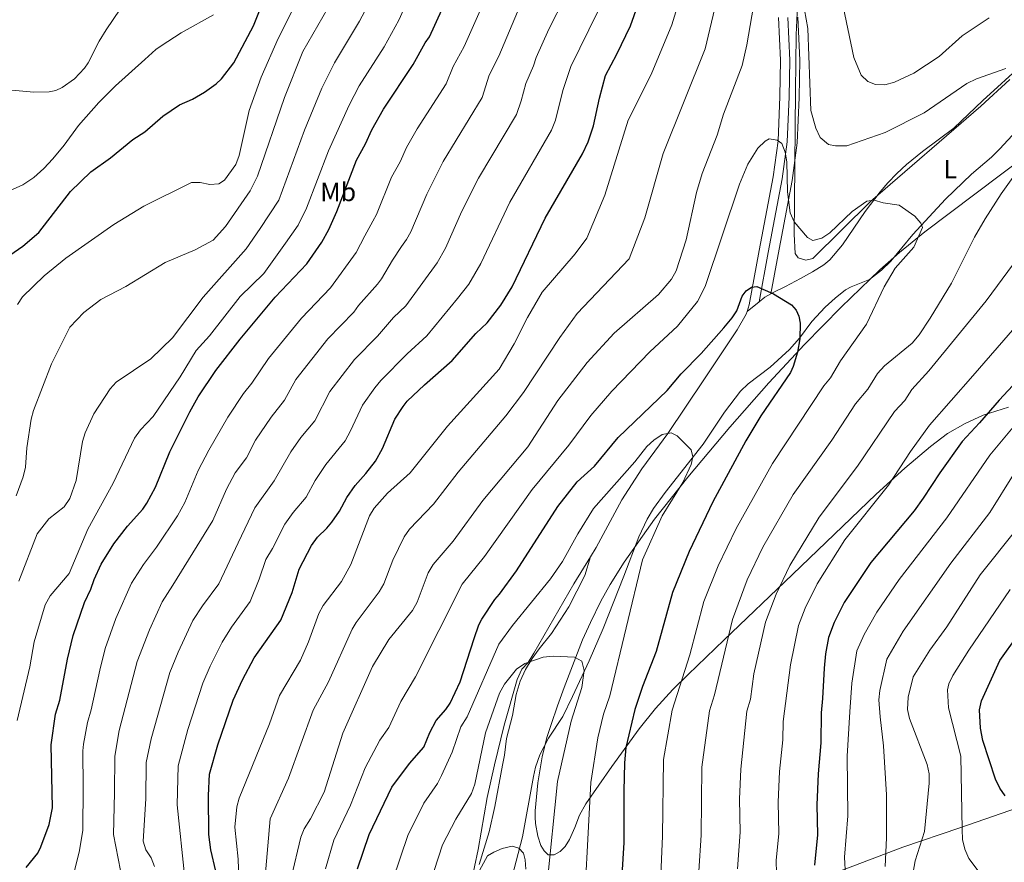
# Model space of a CAD drawing. Units: metres. Extents: x 635233 to 642175, y 4701986 to 4706750.
# Drawn here: x 638787 to 639161, y 4703744 to 4704064 of the extents above; entities that cross this region are included whole.
import ezdxf
from ezdxf.enums import TextEntityAlignment as Align

# ---------------------------------------------------------------- set-up
doc = ezdxf.new("R2010")
doc.units = ezdxf.units.M
doc.header["$MEASUREMENT"] = 0
doc.linetypes.add('DGN Style 2', pattern=[86.8639, 52.11834, -34.74556])
doc.linetypes.add('DGN Style 3', pattern=[121.60946, 86.8639, -34.74556])
for name, color, linetype, lineweight in [('Nivel 11', 7, 'Continuous', 0), ('Nivel 20', 7, 'Continuous', 0), ('Nivel 21', 7, 'Continuous', 0), ('Nivel 35', 7, 'Continuous', 0), ('Nivel 36', 7, 'Continuous', 0), ('Nivel 37', 7, 'Continuous', 0), ('Nivel 4', 7, 'Continuous', 0), ('Nivel 5', 7, 'Continuous', 0), ('Nivel 57', 7, 'Continuous', 0), ('Nivel 61', 7, 'Continuous', 0)]:
    doc.layers.add(name, color=color, linetype=linetype, lineweight=lineweight)
doc.styles.add('Style-Arial Narrow', font='txt')

msp = doc.modelspace()

# ---------------------------------------------------------------- linework, layer by layer
at = {"layer": 'Nivel 11', "color": 142, "linetype": 'DGN Style 3', "lineweight": 13}
for points in [[(639075.1999999993, 4704065.050000001, 682.74), (639075.9899999984, 4704048.85, 682.74), (639075.7600000016, 4704035.02, 680.5500000000001), (639075.0300000012, 4704018.109999999, 680), (639073.1900000013, 4704004.34, 678.27), (639067.879999999, 4703976.380000001, 676.92), (639064.0700000003, 4703955.66, 673.9), (639063.2399999984, 4703953.109999999, 673.5)], [(639063.2399999984, 4703953.109999999, 673.5), (639062.9499999993, 4703952.199999999, 673.36), (639059.4800000004, 4703946.17, 672.61), (639046.8000000007, 4703927.199999999, 671.72), (639033.0899999999, 4703906.689999999, 670), (639023.1700000018, 4703893.25, 669.59), (639015.5899999999, 4703881.540000001, 668.34), (639005.8500000015, 4703863.310000001, 667.33), (639003.6600000001, 4703859.74, 667.07)], [(639003.6600000001, 4703859.74, 667.07), (638997.379999999, 4703849.48, 666.3000000000001), (638982.120000001, 4703823.130000001, 665.17), (638979.9400000013, 4703819.609999999, 665), (638977.5700000003, 4703817.029999999, 664.6800000000001), (638975.75, 4703813.07, 664.2), (638970.8399999999, 4703795.710000001, 662.22), (638967.0899999999, 4703780.59, 661.0500000000001), (638964.379999999, 4703768.210000001, 660.54), (638961, 4703748.41, 659.87), (638957.879999999, 4703733.939999999, 660)]]:
    msp.add_polyline3d(points, dxfattribs=at)
at = {"layer": 'Nivel 20', "color": 7, "linetype": 'DGN Style 2', "lineweight": 0}
msp.add_polyline3d([(639088.1700000018, 4703736.199999999, 699.11), (639122.5500000007, 4703749.310000001, 712.79), (639144.2199999988, 4703756.699999999, 720.26), (639169.629999999, 4703765.48, 726.54)], dxfattribs=at)
at = {"layer": 'Nivel 21', "color": 7, "linetype": 'DGN Style 3', "lineweight": 0}
msp.add_polyline3d([(639078.7100000009, 4704065.09, 683.9), (639079.5, 4704048.82, 683.9), (639079.2600000016, 4704034.810000001, 681.7), (639078.5199999996, 4704017.710000001, 681.14), (639076.6499999985, 4704003.68, 679.38), (639071.3200000003, 4703975.630000001, 678.03), (639067.8500000015, 4703956.82, 675.3000000000001)], dxfattribs=at)
at = {"layer": 'Nivel 21', "color": 7, "linetype": 'Continuous', "lineweight": 0}
msp.add_polyline3d([(639082.5300000012, 4704065.119999999, 685.09), (639083.3299999982, 4704048.790000001, 685.09), (639083.0700000003, 4704034.58, 682.88), (639082.3299999982, 4704017.290000001, 682.3100000000001), (639080.4200000018, 4704002.970000001, 680.53), (639075.0599999987, 4703974.82, 679.16), (639072.3200000003, 4703959.93, 677.01)], dxfattribs=at)
at = {"layer": 'Nivel 35', "color": 92, "linetype": 'DGN Style 3', "lineweight": 0}
for points in [[(639163.1499999985, 4704041.4, 693.47), (639152.1900000013, 4704031.290000001, 692.11), (639110.1900000013, 4703995.01, 685.6), (639088.2399999984, 4703973.34, 682.79), (639085.5700000003, 4703972.65, 682.66), (639082.620000001, 4703973.550000001, 682.67), (639081.4899999984, 4703975.189999999, 682.79), (639081.1400000006, 4703982.630000001, 683.57), (639081.2300000004, 4703995.060000001, 685.04), (639081.6499999985, 4704037.18, 688.36), (639081.9499999993, 4704058.41, 690.58), (639082.8399999999, 4704078.26, 692.8100000000001)], [(639056.6999999993, 4703909.199999999, 679.62), (639071.5799999982, 4703926.07, 681.26), (639085.129999999, 4703940.630000001, 682.75), (639099.0300000012, 4703954.82, 684.28), (639113.7399999984, 4703968.99, 685.9), (639121.2300000004, 4703975.57, 686.71), (639130.9299999997, 4703983.41, 687.72), (639170.7399999984, 4704013.540000001, 691.8000000000001)], [(639162.6900000013, 4703916.689999999, 718.19), (639153.1099999994, 4703913.67, 716.63), (639146.1900000013, 4703910.59, 715.45), (639139.5599999987, 4703906.710000001, 714.26), (639132.9899999984, 4703901.76, 712.99), (639123.2399999984, 4703893.51, 710.66), (639112.370000001, 4703883.59, 707.39), (639080.5899999999, 4703853.050000001, 696.0500000000001), (639054.5300000012, 4703828.25, 683.95), (639047.6400000006, 4703821.630000001, 681.01), (639040.7800000012, 4703815.01, 678.6), (639034.9400000013, 4703809.310000001, 677.12), (639028.3999999985, 4703802.140000001, 675.99), (639022.1799999997, 4703794.380000001, 675.27), (639011.7899999991, 4703780.01, 674.47), (639001.8500000015, 4703765.74, 673.39), (638999.5, 4703761.439999999, 673.08), (638997.6999999993, 4703756.859999999, 672.79), (638995.6700000018, 4703752.290000001, 672.11), (638994.0100000016, 4703749.630000001, 671.34), (638992.120000001, 4703747.68, 670.46), (638989.9100000001, 4703746.41, 669.44), (638987.629999999, 4703746.35, 668.26), (638986.0100000016, 4703747.939999999, 667.24), (638984.8000000007, 4703750.01, 666.42), (638983.6700000018, 4703753.51, 666.33), (638982.7600000016, 4703758.310000001, 667.9300000000001), (638982.5799999982, 4703760.73, 668.79), (638982.5899999999, 4703763.16, 669.27), (638983.6000000015, 4703773.800000001, 668.94), (638985.2600000016, 4703783.689999999, 668.49), (638987.1000000015, 4703791.050000001, 668.27), (638988.6799999997, 4703795.99, 668.26), (638991.129999999, 4703803.07, 669.08), (638993.6000000015, 4703810.02, 670.76), (639000.6600000001, 4703828.17, 676.19), (639003.629999999, 4703834.85, 677.37), (639007.6099999994, 4703842.869999999, 677.83), (639011.2199999988, 4703849.33, 677.98), (639016.4600000009, 4703857.77, 678), (639028.0700000003, 4703874.17, 677.79), (639040.6499999985, 4703890.07, 678), (639056.6999999993, 4703909.199999999, 679.62)]]:
    msp.add_polyline3d(points, dxfattribs=at)
at = {"layer": 'Nivel 36', "color": 92, "linetype": 'Continuous', "lineweight": 0, "extrusion": (0.2316887472710684, -0.5342796532763209, 0.8129363914125739), "elevation": -2364615.157950931, "flags": 128}
msp.add_lwpolyline([(2457786.209563941, 3302050.122615794), (2457783.606985472, 3302049.727665992), (2457780.871247191, 3302048.800392548)], dxfattribs=at)
at = {"layer": 'Nivel 36', "color": 92, "linetype": 'Continuous', "lineweight": 0, "extrusion": (-0.1461277943561183, -0.1175995915534054, 0.9822509881812735), "elevation": -645906.3200971057, "flags": 128}
msp.add_lwpolyline([(-3263957.146466339, 3386001.581237622), (-3263957.146466339, 3385995.556862138)], dxfattribs=at)
at = {"layer": 'Nivel 36', "color": 92, "linetype": 'Continuous', "lineweight": 0}
for points in [[(639168.5300000012, 4704047.609999999, 685.03), (639152.9800000004, 4704033.4, 683.64), (639141.870000001, 4704022.859999999, 682.3100000000001), (639130.0399999991, 4704014.01, 681.61), (639123.8999999985, 4704009.040000001, 680.87), (639120.2300000004, 4704005.710000001, 680.22), (639116.8099999987, 4704002.119999999, 679.53), (639113.8999999985, 4703998.689999999, 679.21), (639108.2199999988, 4703991.24, 679.13), (639099.5100000016, 4703978.540000001, 678.01), (639094.7399999984, 4703972.77, 677.41), (639092.4100000001, 4703970.880000001, 677.1800000000001), (639088.1099999994, 4703968.27, 676.99), (639083.5399999991, 4703965.77, 676.59), (639077.9100000001, 4703962.710000001, 675.64), (639073.3900000006, 4703960.560000001, 675.52), (639072.3200000003, 4703959.93, 675.4)], [(638972.2399999984, 4703731.75, 659.6800000000001), (638977.8599999994, 4703753.27, 660.5), (638981.9400000013, 4703776.24, 661.11), (638982.7100000009, 4703779.75, 661.28), (638984.3399999999, 4703784.439999999, 661.8000000000001), (638987.7300000004, 4703790.75, 662.73), (638993.120000001, 4703799.060000001, 664.0500000000001), (638996.8200000003, 4703806.65, 664.64), (639003.120000001, 4703820.25, 664.99), (639008.5100000016, 4703832.57, 665.85), (639016.3999999985, 4703852.41, 667.33), (639022.0100000016, 4703867.369999999, 668.25), (639025.1799999997, 4703874.17, 668.48), (639027.6700000018, 4703878.17, 668.66), (639032.0799999982, 4703884.23, 669.15), (639046.5399999991, 4703902.65, 670.97), (639054.6900000013, 4703914.85, 671.64), (639060.75, 4703922.779999999, 672.25), (639063.6400000006, 4703925.6, 672.5500000000001), (639071.9800000004, 4703932.029999999, 673.49), (639079.370000001, 4703938.74, 673.98), (639083.25, 4703943.029999999, 674.44), (639087.8299999982, 4703949.35, 675.33), (639092.9699999988, 4703954.77, 675.9300000000001), (639096.7100000009, 4703958.210000001, 676.63), (639100.6799999997, 4703961.35, 677.38), (639102.8299999982, 4703962.560000001, 677.71), (639109.7800000012, 4703965.359999999, 678.5500000000001), (639114.379999999, 4703968.84, 678.78), (639117.9699999988, 4703972.32, 678.89), (639126.2600000016, 4703982.4, 679.8000000000001), (639138.7899999991, 4703995.9, 681.02), (639148.629999999, 4704005.460000001, 681.69), (639156.2199999988, 4704011.880000001, 682.75), (639159.4299999997, 4704015.029999999, 683.1), (639165.6000000015, 4704021.83, 683.64)], [(639003.6600000001, 4703859.74, 667.07), (639001.4899999984, 4703852.73, 666.2), (638995.3999999985, 4703840.710000001, 665.82), (638988.8999999985, 4703830.630000001, 665.48), (638984.1499999985, 4703824.83, 665.5600000000001), (638981.4499999993, 4703821.15, 665.29), (638978.8900000006, 4703816.890000001, 664.8000000000001), (638976.870000001, 4703812.5, 664.3000000000001), (638975.3599999994, 4703807.41, 663.74), (638974, 4703799.380000001, 662.82), (638971.6900000013, 4703790.689999999, 662.2), (638970.9600000009, 4703784.27, 661.58), (638970.1900000013, 4703780.58, 660.97), (638967.3200000003, 4703764.84, 660.66), (638965.1099999994, 4703755.109999999, 659.96), (638961.3200000003, 4703742.77, 659.8000000000001)]]:
    msp.add_polyline3d(points, dxfattribs=at)
at = {"layer": 'Nivel 4', "color": 30, "linetype": 'Continuous', "lineweight": 30, "flags": 128}
for points, elevation in [([(638789.0100000016, 4703741.619999999), (638793.3500000015, 4703747.07), (638794.5500000007, 4703749.41), (638797.7699999996, 4703758), (638799.0199999996, 4703764.310000001), (638798.5, 4703788.210000001), (638800.1799999997, 4703799.91), (638801.7300000004, 4703805.310000001), (638804.7199999988, 4703820.84), (638806.9100000001, 4703829.83), (638811.1900000013, 4703842.4), (638813.629999999, 4703847.460000001), (638814.8999999985, 4703851.15), (638817.4699999988, 4703856.960000001), (638822.2899999991, 4703864.790000001), (638827.5500000007, 4703871.51), (638833.3399999999, 4703877.91), (638834.9400000013, 4703880.199999999), (638838.1700000018, 4703886.33), (638843.6499999985, 4703899.75), (638851.2100000009, 4703915.02), (638854.3500000015, 4703920.65), (638861.0700000003, 4703930.699999999), (638870.379999999, 4703942.619999999), (638883.6900000013, 4703958.58), (638895.7899999991, 4703971.310000001), (638901.5, 4703979.540000001), (638904.1000000015, 4703984.4), (638907.1900000013, 4703991.24), (638914.6700000018, 4704010.77), (638918.129999999, 4704016.92), (638920.4400000013, 4704022.33), (638924.870000001, 4704030.140000001), (638936.2600000016, 4704047.119999999), (638940.7699999996, 4704055.380000001), (638942.3900000006, 4704057.689999999), (638949.7600000016, 4704073.859999999)], 725), ([(638861.120000001, 4703740.17), (638859.1799999997, 4703748.35), (638858.4600000009, 4703754.109999999), (638858.2899999991, 4703769.029999999), (638858.7800000012, 4703777.1), (638861.8399999999, 4703788.220000001), (638867.75, 4703805.24), (638871.2399999984, 4703812.93), (638875.6799999997, 4703821.300000001), (638885.8099999987, 4703835.640000001), (638890.129999999, 4703846.189999999), (638892.8299999982, 4703855.08), (638897.5399999991, 4703864.140000001), (638899.75, 4703867.300000001), (638903.4200000018, 4703870.699999999), (638905.2800000012, 4703872.939999999), (638908.2399999984, 4703877.199999999), (638910.9200000018, 4703882.359999999), (638914.1499999985, 4703886.99), (638918.2100000009, 4703891.460000001), (638921.9299999997, 4703896.26), (638924.4899999984, 4703900.98), (638929.2800000012, 4703912.199999999), (638932.3900000006, 4703917.060000001), (638933.9600000009, 4703919), (638940.4600000009, 4703925.310000001), (638951.0799999982, 4703934.49), (638960.0399999991, 4703944.800000001), (638964.3500000015, 4703948.869999999), (638969.5700000003, 4703955.540000001), (638973.8500000015, 4703962.51), (638986.4499999993, 4703988.710000001), (639000.629999999, 4704013.15), (639002.75, 4704017.76), (639004.7899999991, 4704023.869999999), (639007.0500000007, 4704034.369999999), (639009.3500000015, 4704042.960000001), (639013.6900000013, 4704051.050000001), (639018.9100000001, 4704061.9), (639023.129999999, 4704073.800000001)], 700), ([(638779.1400000006, 4703972.02), (638787.7399999984, 4703978.02), (638793.8500000015, 4703983.199999999), (638805.7800000012, 4703998.800000001), (638813.5399999991, 4704006.290000001), (638821, 4704011.6), (638829.5899999999, 4704018.65), (638834.1499999985, 4704021.52), (638840.9299999997, 4704027.439999999), (638847.3599999994, 4704031.800000001), (638852.2800000012, 4704033.99), (638856.8299999982, 4704036.65), (638861.2800000012, 4704039.73), (638863.2300000004, 4704041.73), (638868.0199999996, 4704047.82), (638875.4899999984, 4704061.92), (638878.5199999996, 4704069.52)], 750), ([(638915.0199999996, 4703741.060000001), (638919.4299999997, 4703754.1), (638928.1400000006, 4703772.140000001), (638934.7899999991, 4703781.09), (638940.2300000004, 4703787.43), (638942.5399999991, 4703792.99), (638944.9499999993, 4703797.529999999), (638948.6999999993, 4703801.76), (638950.2800000012, 4703804.060000001), (638954.0399999991, 4703812.24), (638959.3599999994, 4703828.76), (638961.1499999985, 4703833.9), (638962.2699999996, 4703836.130000001), (638967.2199999988, 4703843.550000001), (638969.0399999991, 4703845.540000001), (638975.5100000016, 4703854.41), (638991.2399999984, 4703878.960000001), (638998.5899999999, 4703888.310000001), (639005.1600000001, 4703894.25), (639014.2300000004, 4703905.24), (639032.8200000003, 4703923.040000001), (639038.1400000006, 4703929.4), (639045.7300000004, 4703937.15), (639054.3500000015, 4703946.890000001), (639057.5500000007, 4703950.74), (639059.2899999991, 4703953.390000001), (639061.3299999982, 4703958.93), (639062.879999999, 4703961.050000001), (639064.9499999993, 4703962.449999999), (639066.9400000013, 4703962.67), (639073.2800000012, 4703959.91), (639080.1799999997, 4703955.67), (639081.8599999994, 4703953.65), (639082.8900000006, 4703951.35), (639083.5, 4703948.710000001), (639083.3000000007, 4703942.75), (639082.4499999993, 4703937.67), (639080.7899999991, 4703932.220000001), (639079.7800000012, 4703929.93), (639068.5100000016, 4703913.439999999)], 675), ([(639178.1999999993, 4703939.859999999), (639159.1499999985, 4703919.449999999), (639151.629999999, 4703910.74), (639145.1000000015, 4703903.73), (639136.5300000012, 4703891.810000001), (639130.2899999991, 4703882.130000001), (639126.7899999991, 4703877.25), (639110.3299999982, 4703857.59), (639100.129999999, 4703842.470000001), (639096.4100000001, 4703834.810000001), (639094.2199999988, 4703829.050000001), (639093.1000000015, 4703822.869999999), (639092.5300000012, 4703817.49), (639091.9899999984, 4703805.92), (639091.3900000006, 4703800.4), (639091.2699999996, 4703788.970000001), (639090.3099999987, 4703777.279999999), (639089.7699999996, 4703765.449999999), (639090.0399999991, 4703754.02), (639088.8399999999, 4703742.460000001)], 700), ([(639068.5100000016, 4703913.439999999), (639062.8299999982, 4703903.92), (639050.2100000009, 4703880.67), (639041.2199999988, 4703861.800000001), (639034.870000001, 4703846.26), (639028.629999999, 4703823.720000001), (639023.5100000016, 4703810.4), (639020.5899999999, 4703801.699999999), (639017.0899999999, 4703787.26), (639016.6000000015, 4703781.43), (639016.3200000003, 4703770.66), (639016.3399999999, 4703751.09), (639015.6400000006, 4703738.609999999)], 675), ([(639161.3900000006, 4703768.790000001), (639159.4600000009, 4703771.710000001), (639157.7100000009, 4703775.24), (639152.9600000009, 4703789.9), (639152.1099999994, 4703794.540000001), (639151.7100000009, 4703801.58), (639152.4100000001, 4703804.99), (639159.4699999988, 4703820.300000001), (639186.2600000016, 4703857.84)], 725)]:
    msp.add_lwpolyline(points, dxfattribs=dict(at, elevation=elevation))
at = {"layer": 'Nivel 5', "color": 30, "linetype": 'Continuous', "lineweight": 0, "flags": 128}
for points, elevation in [([(638785.5700000003, 4703797.560000001), (638790.3900000006, 4703818), (638792.0799999982, 4703827.439999999), (638796.1999999993, 4703841.52), (638798.0599999987, 4703844.970000001), (638805.3299999982, 4703853.449999999), (638812.4600000009, 4703870.27), (638822.0300000012, 4703887.77), (638830.25, 4703904.970000001), (638832.4600000009, 4703908.109999999), (638837.2300000004, 4703913.24), (638847.5500000007, 4703928.34), (638853.6700000018, 4703938.27), (638858.7300000004, 4703943.84), (638870.4400000013, 4703958.83), (638879.3599999994, 4703967.57), (638887.6499999985, 4703979.189999999), (638892.3999999985, 4703986.050000001), (638895.6700000018, 4703992.43), (638904, 4704014.24), (638911.8200000003, 4704031.720000001), (638915.7199999988, 4704039.060000001), (638925.1400000006, 4704053.85), (638930.7199999988, 4704064), (638946.379999999, 4704098.82)], 730), ([(639095.8200000003, 4704088.060000001), (639103.8500000015, 4704049.800000001), (639106.6700000018, 4704043.130000001), (639109.1700000018, 4704040.68), (639112.1000000015, 4704039.51), (639115.6000000015, 4704039.359999999), (639119.2699999996, 4704040.390000001), (639126.7199999988, 4704043.890000001), (639136.3900000006, 4704050.18), (639145.0700000003, 4704058.1), (639155.2899999991, 4704064.92)], 690), ([(638785.620000001, 4703955.77), (638787.5700000003, 4703958.68), (638795.7800000012, 4703966.699999999), (638804.0399999991, 4703973.390000001), (638822.3500000015, 4703986.210000001), (638833.7100000009, 4703993.27), (638851.9100000001, 4704002.24), (638855.120000001, 4704002.210000001), (638858.8000000007, 4704001.470000001), (638862.2899999991, 4704001.699999999), (638864.4299999997, 4704003.1), (638868.7899999991, 4704009.09), (638870.0300000012, 4704012.49), (638873.7699999996, 4704029.609999999), (638878.3900000006, 4704042.369999999), (638884.8399999999, 4704057.02), (638893.9600000009, 4704075.26)], 745), ([(638785.2300000004, 4703882.949999999), (638787.8399999999, 4703890.23), (638788.6600000001, 4703893.880000001), (638789.2399999984, 4703901.24), (638790.8299999982, 4703912.16), (638791.8000000007, 4703915.52), (638798.6600000001, 4703933.199999999), (638805.5599999987, 4703947.25), (638810.8599999994, 4703952.800000001), (638817.3900000006, 4703957.75), (638826.879999999, 4703962.630000001), (638841.8000000007, 4703971.790000001), (638853.3099999987, 4703976.65), (638860.1000000015, 4703980.26), (638864.8500000015, 4703985.540000001), (638874.2100000009, 4703999.060000001), (638877.0399999991, 4704004.609999999), (638887.2600000016, 4704034.65), (638894.1900000013, 4704052.130000001), (638905.6099999994, 4704072.01)], 740), ([(638786.129999999, 4703850.529999999), (638793.1900000013, 4703868.57), (638797.5599999987, 4703874.290000001), (638803.4200000018, 4703878.82), (638805.5300000012, 4703881.939999999), (638807.9699999988, 4703888.84), (638810.3999999985, 4703903.65), (638811.3900000006, 4703907.01), (638814.75, 4703914.17), (638820.9499999993, 4703923.68), (638823.2699999996, 4703926.310000001), (638836.3399999999, 4703935.130000001), (638844.5899999999, 4703943.17), (638856.3599999994, 4703958.66), (638872.629999999, 4703976.99), (638877.9400000013, 4703984.800000001), (638885.0700000003, 4703995.58), (638894.8399999999, 4704022.119999999), (638901.4600000009, 4704038.08), (638906.2300000004, 4704047.790000001), (638915.7899999991, 4704063.6), (638918.9100000001, 4704069.59)], 735), ([(638837.8299999982, 4703741.970000001), (638836.5, 4703745.220000001), (638834.5300000012, 4703748.32), (638833.5100000016, 4703751.58), (638834.5300000012, 4703767.68), (638834.6700000018, 4703781.540000001), (638836.5300000012, 4703790.560000001), (638843.6700000018, 4703815.83), (638846.7899999991, 4703823.48), (638852.370000001, 4703835.529999999), (638856.0599999987, 4703841.15), (638862.2699999996, 4703849.51), (638869.6700000018, 4703865.130000001), (638875.9899999984, 4703878.390000001), (638883.2800000012, 4703888.76), (638889.6900000013, 4703899.74), (638893.5300000012, 4703905.26), (638898.8200000003, 4703911.609999999), (638904.4600000009, 4703922.75), (638913.8500000015, 4703934.83), (638922.5899999999, 4703943.710000001), (638928.75, 4703950.83), (638933.379999999, 4703955.26), (638945.3299999982, 4703971.689999999), (638948.5500000007, 4703977.220000001), (638954.7300000004, 4703991.279999999), (638961.0300000012, 4704003.9), (638975.5100000016, 4704028.1), (638977.3500000015, 4704033.32), (638979.0500000007, 4704039.960000001), (638981.9600000009, 4704046.6), (638982.9800000004, 4704049.76), (638987.8200000003, 4704060.6), (638994.0199999996, 4704072.85)], 710), ([(638870, 4703733.84), (638869.6400000006, 4703744.75), (638868.3099999987, 4703756.869999999), (638869.1400000006, 4703764.630000001), (638870.0100000016, 4703768.02), (638881.5599999987, 4703796.23), (638885.370000001, 4703807.08), (638893.370000001, 4703820.43), (638896.4499999993, 4703827.43), (638900.2699999996, 4703838.23), (638901.9899999984, 4703841.290000001), (638908.879999999, 4703850.359999999), (638912.4800000004, 4703856.880000001), (638919.5799999982, 4703875.34), (638921.3999999985, 4703878.32), (638926.4100000001, 4703884.07), (638935.0300000012, 4703891.790000001), (638949.25, 4703909.5), (638968.879999999, 4703931.220000001), (638974.6099999994, 4703940.800000001), (638979.7100000009, 4703950.83), (638985.3099999987, 4703960.529999999), (638997.8299999982, 4703975.060000001), (639002.2300000004, 4703981.02), (639009.0799999982, 4703997.439999999), (639017.9800000004, 4704025.939999999), (639026.8000000007, 4704043.359999999), (639034.5799999982, 4704062.210000001), (639037.7600000016, 4704072.619999999)], 695), ([(638879.7399999984, 4703736.609999999), (638881.8200000003, 4703760.1), (638888.8399999999, 4703775.619999999), (638898.1400000006, 4703801.470000001), (638903.9400000013, 4703812.25), (638913.0199999996, 4703832.27), (638914.4600000009, 4703834.790000001), (638923.2899999991, 4703846.42), (638925.0100000016, 4703849.470000001), (638928.4499999993, 4703858.550000001), (638932.8399999999, 4703867.460000001), (638934.8099999987, 4703870.35), (638943.9499999993, 4703879.810000001), (638953.2800000012, 4703891.98), (638971.4100000001, 4703913.51), (638978.1799999997, 4703922.290000001), (638992.0300000012, 4703943.310000001), (638998.5399999991, 4703952.33), (639018.3500000015, 4703973.220000001), (639024.379999999, 4703988.84), (639031.3399999999, 4704013.25), (639047.3200000003, 4704053.17), (639051.4899999984, 4704070.779999999)], 690), ([(638824.7300000004, 4704068.18), (638819.4299999997, 4704060.380000001), (638816.7199999988, 4704055.99), (638812.6000000015, 4704047.83), (638811.1999999993, 4704045.76), (638807.4200000018, 4704041.74), (638802.7199999988, 4704038.4), (638800.2399999984, 4704037.189999999), (638797.7699999996, 4704036.790000001), (638791.8399999999, 4704036.58), (638783.5599999987, 4704037.41), (638775.3399999999, 4704038.970000001), (638770.129999999, 4704041.08), (638766.0500000007, 4704044.050000001), (638762.3099999987, 4704047.35), (638752.1999999993, 4704058.040000001), (638745.0799999982, 4704067.59)], 760), ([(638860.2600000016, 4704066.09), (638847.8999999985, 4704059.24), (638840.3000000007, 4704054.25), (638838.25, 4704052.83), (638834.0899999999, 4704049.109999999), (638822.8999999985, 4704039.01), (638816.6600000001, 4704032.640000001), (638808.879999999, 4704023.890000001), (638803.4400000013, 4704016.48), (638799.1099999994, 4704011.23), (638795.6400000006, 4704007.51), (638791.870000001, 4704004.16), (638787.7300000004, 4704001.380000001), (638782.879999999, 4703999.189999999)], 755), ([(638806.6400000006, 4703737.32), (638809.2600000016, 4703748), (638810.5199999996, 4703755.82), (638810.7100000009, 4703772.18), (638810.5500000007, 4703785.98), (638810.8299999982, 4703788.460000001), (638812.2899999991, 4703796.790000001), (638813.6799999997, 4703801.59), (638816.9600000009, 4703816.68), (638819.0700000003, 4703824.91), (638823.1499999985, 4703836.390000001), (638829.0700000003, 4703849.76), (638833.5500000007, 4703856.91), (638838.620000001, 4703863.51), (638846.5799999982, 4703875.449999999), (638849.3299999982, 4703880.52), (638854.4299999997, 4703892.630000001), (638858.4200000018, 4703900.43), (638865.6600000001, 4703912.99), (638871.6900000013, 4703921.949999999), (638874.8399999999, 4703925.83), (638881.1400000006, 4703935.300000001), (638893.7399999984, 4703950.66), (638904.7300000004, 4703962.109999999), (638914.4800000004, 4703975.550000001), (638917.7600000016, 4703981.949999999), (638920.8900000006, 4703987.529999999), (638922.2399999984, 4703990.060000001), (638928.0199999996, 4704004.27), (638931.2300000004, 4704010.09), (638933.6400000006, 4704015.609999999), (638937.6799999997, 4704022.720000001), (638948.8099999987, 4704039.76), (638951.379999999, 4704046.33), (638955.5700000003, 4704053.99), (638961.6799999997, 4704067.68)], 720), ([(638824.8099999987, 4703740.380000001), (638822.1499999985, 4703754.140000001), (638822.620000001, 4703769.93), (638822.6999999993, 4703784), (638824.4100000001, 4703793.68), (638831.2300000004, 4703819.939999999), (638835.8599999994, 4703831.970000001), (638840.75, 4703842.689999999), (638844.8000000007, 4703849.029999999), (638859.9800000004, 4703873.68), (638865.2100000009, 4703885.51), (638868.5, 4703891.720000001), (638872.8099999987, 4703897.449999999), (638876.2699999996, 4703904.17), (638882.1600000001, 4703913), (638887.25, 4703919.380000001), (638891.5700000003, 4703927.34), (638903.7899999991, 4703942.75), (638913.6600000001, 4703952.91), (638915.370000001, 4703955.380000001), (638922.6900000013, 4703963.6), (638924.1799999997, 4703965.609999999), (638928.3299999982, 4703972.67), (638931.7399999984, 4703977.880000001), (638933.7300000004, 4703980.609999999), (638935.3599999994, 4703983.449999999), (638941.370000001, 4703997.77), (638947.5799999982, 4704010.189999999), (638962.5199999996, 4704034.609999999), (638965.1799999997, 4704043.09), (638968.7699999996, 4704050.300000001), (638975.879999999, 4704067.210000001)], 715), ([(638849.3599999994, 4703737.529999999), (638846.4400000013, 4703765.43), (638846.8599999994, 4703780.310000001), (638850.5199999996, 4703794.040000001), (638856.2300000004, 4703811.68), (638859.0100000016, 4703818.210000001), (638863.5300000012, 4703827.27), (638867.1099999994, 4703832.99), (638874.1600000001, 4703842.810000001), (638877.6099999994, 4703851.25), (638880.1099999994, 4703858.74), (638882.75, 4703862.98), (638887.4100000001, 4703872.17), (638890.5, 4703876.67), (638895.5500000007, 4703882.550000001), (638898.9800000004, 4703888.890000001), (638903.0300000012, 4703894.970000001), (638910.379999999, 4703903.939999999), (638912.4299999997, 4703907.710000001), (638916.870000001, 4703917.48), (638921.5799999982, 4703924.09), (638923.8999999985, 4703926.92), (638933.8999999985, 4703937.050000001), (638941.3999999985, 4703943.939999999), (638953.120000001, 4703958.09), (638957.4499999993, 4703963.609999999), (638961.9899999984, 4703971.43), (638972.9800000004, 4703994.810000001), (638988.8599999994, 4704022.189999999), (638990.3299999982, 4704025.98), (638993.1099999994, 4704037.290000001), (638996.1600000001, 4704046.359999999), (639006.4699999988, 4704067.369999999)], 705), ([(639065.6700000018, 4704069.300000001), (639063.1999999993, 4704054.689999999), (639061.3200000003, 4704046.800000001), (639054.2899999991, 4704028.210000001), (639051.879999999, 4704020.300000001), (639046.1099999994, 4704005.73), (639043.9699999988, 4703998.42), (639040.0899999999, 4703980.390000001), (639036.3000000007, 4703968.689999999), (639034.4699999988, 4703965.43), (639029.5300000012, 4703959.630000001), (639012.629999999, 4703944.9), (639002.379999999, 4703933.76), (638991.3000000007, 4703919.23), (638979.870000001, 4703901.609999999), (638962.7399999984, 4703881.279999999), (638951.4800000004, 4703865.800000001), (638943.8299999982, 4703856.939999999), (638941.9100000001, 4703853.699999999), (638937.6999999993, 4703842.49), (638936.0100000016, 4703839.42), (638926.9400000013, 4703828.290000001), (638920.7399999984, 4703818.119999999), (638909.5100000016, 4703792.65), (638902.370000001, 4703770.279999999), (638897.1999999993, 4703760.09), (638894.7399999984, 4703756.35), (638893.4600000009, 4703753.09), (638889.8200000003, 4703737.68)], 685), ([(639161.7300000004, 4704045.59), (639150.5399999991, 4704041.710000001), (639146.879999999, 4704039.960000001), (639130.5599999987, 4704028.74), (639115.7800000012, 4704021.25), (639101.1700000018, 4704016.23), (639096.8399999999, 4704016.18), (639094.2100000009, 4704016.68), (639091.1099999994, 4704019.42), (639089.4200000018, 4704022.880000001), (639087.5, 4704029.609999999), (639086.379999999, 4704060.790000001), (639085.129999999, 4704067.93)], 685), ([(639240.5700000003, 4704056.17), (639231.7300000004, 4704043.23), (639219.870000001, 4704027.92), (639201.2399999984, 4703997.890000001), (639176.3000000007, 4703962.77), (639171.9100000001, 4703957.290000001), (639165.1400000006, 4703947.08), (639149.1700000018, 4703928.65), (639132.6400000006, 4703909.949999999), (639125.379999999, 4703899.890000001), (639117.0300000012, 4703887.07), (639100.5, 4703866.24), (639089.8500000015, 4703849.48), (639085.370000001, 4703840.210000001), (639082.8299999982, 4703833.68), (639079.75, 4703818.73), (639077.0300000012, 4703797.18), (639076.8099999987, 4703790.18), (639075.5700000003, 4703778.109999999), (639075.0799999982, 4703766.49), (639075.3000000007, 4703754.550000001), (639074.3399999999, 4703744.18), (639074.7600000016, 4703724.99)], 695), ([(638902.8200000003, 4703741.07), (638906.0100000016, 4703752.02), (638912.4200000018, 4703765.34), (638917.9100000001, 4703779.540000001), (638923.5599999987, 4703790.07), (638926.9800000004, 4703794.84), (638931.4699999988, 4703804.689999999), (638937.1499999985, 4703814.17), (638954.8599999994, 4703849.380000001), (638963.379999999, 4703859.890000001), (638981.5, 4703885.470000001), (638995.370000001, 4703902.33), (639003.8299999982, 4703913.630000001), (639011.8500000015, 4703922.869999999), (639026.25, 4703937.859999999), (639036.7699999996, 4703947.51), (639044.4400000013, 4703956.949999999), (639047.3000000007, 4703962.699999999), (639060.3099999987, 4704001.560000001), (639063.4899999984, 4704009.220000001), (639067.3399999999, 4704015.27), (639070.0700000003, 4704017.93), (639071.6400000006, 4704018.869999999), (639074.6600000001, 4704018.369999999), (639076.4699999988, 4704017.07), (639077.7300000004, 4704013.810000001), (639078.4299999997, 4704010.140000001), (639078.6799999997, 4703998.66), (639079.620000001, 4703990.67), (639081.120000001, 4703987.290000001), (639086.2199999988, 4703981.33), (639088.3200000003, 4703980.15), (639091.7399999984, 4703981), (639094.7300000004, 4703983.130000001), (639103.1799999997, 4703991.23), (639108.7899999991, 4703995.1), (639111.5399999991, 4703995.52), (639114.9699999988, 4703994.51), (639121.1499999985, 4703993.65), (639127.0799999982, 4703989.439999999), (639129.370000001, 4703986.779999999), (639130.0399999991, 4703985.08), (639126.6999999993, 4703977.59), (639119.6400000006, 4703969.65), (639115.4400000013, 4703962.6), (639108.7100000009, 4703948.390000001), (639098.8000000007, 4703934.32), (639094.9600000009, 4703927.92), (639092.4200000018, 4703924.810000001), (639072.9299999997, 4703895.369999999)], 680), ([(639044.9200000018, 4703740.15), (639045.7300000004, 4703753.869999999), (639046.0799999982, 4703779.77), (639048.9100000001, 4703801.18), (639050.8999999985, 4703807.310000001), (639057.6499999985, 4703836.01), (639063.2899999991, 4703851.01), (639069.2800000012, 4703863.5), (639080.8299999982, 4703883.540000001), (639095.4400000013, 4703904.23), (639104.4499999993, 4703917.99), (639109.129999999, 4703923.619999999), (639112.8599999994, 4703929.51), (639115.5899999999, 4703932.43), (639126.0599999987, 4703941.1), (639128.7199999988, 4703944.290000001), (639132.8599999994, 4703950.640000001), (639141, 4703963.949999999), (639149.7399999984, 4703981.42), (639153.7699999996, 4703988.390000001), (639159.9299999997, 4703997.939999999), (639171.0599999987, 4704013.560000001)], 685), ([(639164.5899999999, 4703971.23), (639154.1900000013, 4703957.18), (639132.379999999, 4703930.540000001), (639125.9899999984, 4703923.51), (639123.2899999991, 4703919.33), (639119.379999999, 4703915.119999999), (639105.25, 4703894.27)], 690), ([(639168.9699999988, 4703914.49), (639155.5500000007, 4703898.51), (639139.2899999991, 4703874.630000001), (639121.0500000007, 4703851.130000001), (639112.5799999982, 4703838.77), (639107.75, 4703830.23), (639104.9600000009, 4703824.07), (639103.1099999994, 4703811.75), (639102.3299999982, 4703800.84), (639101.3299999982, 4703783.890000001), (639101.6099999994, 4703761.220000001), (639100.3000000007, 4703745.529999999), (639100.6799999997, 4703738.369999999)], 705), ([(638928.4100000001, 4703736.890000001), (638934.1900000013, 4703753.710000001), (638940.2800000012, 4703766.07), (638945.4299999997, 4703773.529999999), (638947.0199999996, 4703776.640000001), (638951.0500000007, 4703785.49), (638954.370000001, 4703795.140000001), (638956.8099999987, 4703798.91), (638968.8299999982, 4703826.540000001), (638973.9600000009, 4703833.640000001), (638988.4800000004, 4703851.390000001), (638993, 4703858), (638998.8000000007, 4703868.57), (639004.7600000016, 4703878.210000001), (639020.5599999987, 4703895.949999999), (639025.1000000015, 4703901.810000001), (639027.7100000009, 4703904.199999999), (639030.9699999988, 4703906.34), (639034.4200000018, 4703906.92), (639036.620000001, 4703905.869999999), (639041.9299999997, 4703900.550000001), (639042.6099999994, 4703897.800000001), (639041.9899999984, 4703894.9), (639038.7800000012, 4703888.040000001), (639030.9699999988, 4703875.35), (639023.4299999997, 4703858.67), (639011.0399999991, 4703806.93), (639008.6799999997, 4703799.91), (639006.4200000018, 4703790.960000001), (639003.8299999982, 4703773.859999999), (639000.5899999999, 4703714.09)], 670), ([(639072.9299999997, 4703895.369999999), (639059.0500000007, 4703870.630000001), (639052.2600000016, 4703856.4), (639046.7399999984, 4703842.810000001), (639041.4100000001, 4703822.470000001), (639034.75, 4703801.439999999), (639031.4400000013, 4703782.720000001), (639031.0399999991, 4703753.52), (639030.2699999996, 4703735.880000001)], 680), ([(639105.25, 4703894.27), (639090.6600000001, 4703874.890000001), (639079.5599999987, 4703856.49), (639074.3299999982, 4703845.609999999), (639070.2100000009, 4703834.98), (639065.870000001, 4703815.27), (639064.5100000016, 4703805.67), (639063.0899999999, 4703801.09), (639060.8200000003, 4703778.939999999), (639060.3900000006, 4703767.529999999), (639060.5599999987, 4703755.08), (639059.5599999987, 4703741.02)], 690), ([(639164.6099999994, 4703891.1), (639155.5599999987, 4703876.65), (639140.7300000004, 4703857.34), (639122.6600000001, 4703831.550000001), (639116.3900000006, 4703820.82), (639113.7899999991, 4703808.9), (639113.4100000001, 4703805.41), (639113.8299999982, 4703798.970000001), (639115.1700000018, 4703787.880000001), (639116.2399999984, 4703769.189999999), (639116.2899999991, 4703752.9), (639115.75, 4703741.92)], 710), ([(639166.0300000012, 4703870.550000001), (639151.9499999993, 4703852.939999999), (639139.25, 4703833.18), (639132.7399999984, 4703824.33), (639126.4499999993, 4703814.1), (639124.5, 4703806.359999999), (639124.2199999988, 4703801.640000001), (639125.0399999991, 4703798.23), (639131.8000000007, 4703780.710000001), (639132.4800000004, 4703777.27), (639132.5399999991, 4703773.67), (639130.6999999993, 4703755.290000001), (639127.25, 4703744.08), (639125.9800000004, 4703736.869999999)], 715), ([(639163.2800000012, 4703847.34), (639147.5899999999, 4703824.34), (639141.5199999996, 4703814.689999999), (639140.0100000016, 4703811.51), (639139.4800000004, 4703809.15), (639139.9299999997, 4703802.390000001), (639144.5700000003, 4703783.960000001), (639145.0300000012, 4703756.029999999), (639145.2100000009, 4703752.220000001), (639146.0300000012, 4703748.550000001), (639147.6499999985, 4703745.02), (639152.2699999996, 4703738.800000001)], 720), ([(638942.5500000007, 4703735.42), (638947.4200000018, 4703750.17), (638952.4100000001, 4703759.99), (638958.3900000006, 4703769.75), (638959.7300000004, 4703773.27), (638963.7899999991, 4703792.76), (638969, 4703807.92), (638970.9299999997, 4703811.359999999), (638975.4699999988, 4703817.050000001), (638978.7300000004, 4703819.189999999), (638985.6099999994, 4703821.560000001), (638989.4100000001, 4703821.939999999), (638997.6099999994, 4703821.619999999), (639000.3900000006, 4703820.07), (639001.2300000004, 4703816.58), (639000.3399999999, 4703810.050000001), (638996.3500000015, 4703797.24), (638991.0599999987, 4703774.25), (638987.1499999985, 4703735.43)], 665), ([(638957.6499999985, 4703733.51), (638964.4899999984, 4703745.970000001), (638966.8599999994, 4703747.470000001), (638970.1099999994, 4703748.77), (638973.9299999997, 4703749.65), (638976.4299999997, 4703748.890000001), (638978.1600000001, 4703747.07), (638978.8399999999, 4703744.449999999), (638979.0100000016, 4703740.949999999)], 660)]:
    msp.add_lwpolyline(points, dxfattribs=dict(at, elevation=elevation))
at = {"layer": 'Nivel 57', "color": 92, "linetype": 'DGN Style 3', "lineweight": 0}
for points in [[(639082.8399999999, 4704078.26, 692.8100000000001), (639081.9499999993, 4704058.41, 690.58), (639081.6499999985, 4704037.18, 688.36), (639081.2300000004, 4703995.060000001, 685.04), (639081.1400000006, 4703982.630000001, 683.57), (639081.4899999984, 4703975.189999999, 682.79), (639082.620000001, 4703973.550000001, 682.67), (639085.5700000003, 4703972.65, 682.66), (639088.2399999984, 4703973.34, 682.79), (639110.1900000013, 4703995.01, 685.6), (639152.1900000013, 4704031.290000001, 692.11), (639163.1499999985, 4704041.4, 693.47)], [(639170.7399999984, 4704013.540000001, 691.8000000000001), (639130.9299999997, 4703983.41, 687.72), (639121.2300000004, 4703975.57, 686.71), (639113.7399999984, 4703968.99, 685.9), (639099.0300000012, 4703954.82, 684.28), (639085.129999999, 4703940.630000001, 682.75), (639071.5799999982, 4703926.07, 681.26), (639056.6999999993, 4703909.199999999, 679.62), (639040.6499999985, 4703890.07, 678), (639028.0700000003, 4703874.17, 677.79), (639016.4600000009, 4703857.77, 678), (639011.2199999988, 4703849.33, 677.98), (639007.6099999994, 4703842.869999999, 677.83), (639003.629999999, 4703834.85, 677.37), (639000.6600000001, 4703828.17, 676.19), (638993.6000000015, 4703810.02, 670.76), (638991.129999999, 4703803.07, 669.08), (638988.6799999997, 4703795.99, 668.26), (638987.1000000015, 4703791.050000001, 668.27), (638985.2600000016, 4703783.689999999, 668.49), (638983.6000000015, 4703773.800000001, 668.94), (638982.5899999999, 4703763.16, 669.27), (638982.5799999982, 4703760.73, 668.79), (638982.7600000016, 4703758.310000001, 667.9300000000001), (638983.6700000018, 4703753.51, 666.33), (638984.8000000007, 4703750.01, 666.42), (638986.0100000016, 4703747.939999999, 667.24), (638987.629999999, 4703746.35, 668.26), (638989.9100000001, 4703746.41, 669.44), (638992.120000001, 4703747.68, 670.46), (638994.0100000016, 4703749.630000001, 671.34), (638995.6700000018, 4703752.290000001, 672.11), (638997.6999999993, 4703756.859999999, 672.79), (638999.5, 4703761.439999999, 673.08), (639001.8500000015, 4703765.74, 673.39), (639011.7899999991, 4703780.01, 674.47), (639022.1799999997, 4703794.380000001, 675.27), (639028.3999999985, 4703802.140000001, 675.99), (639034.9400000013, 4703809.310000001, 677.12), (639040.7800000012, 4703815.01, 678.6), (639047.6400000006, 4703821.630000001, 681.01), (639054.5300000012, 4703828.25, 683.95), (639080.5899999999, 4703853.050000001, 696.0500000000001), (639112.370000001, 4703883.59, 707.39), (639123.2399999984, 4703893.51, 710.66), (639132.9899999984, 4703901.76, 712.99), (639139.5599999987, 4703906.710000001, 714.26), (639146.1900000013, 4703910.59, 715.45), (639153.1099999994, 4703913.67, 716.63), (639162.6900000013, 4703916.689999999, 718.19)]]:
    msp.add_polyline3d(points, dxfattribs=at)
at = {"layer": 'Nivel 61', "color": 7, "linetype": 'Continuous', "lineweight": 0}
msp.add_3dface([(635322.4699999988, 4701985.75, 491.65), (635232.7100000009, 4706612.35, 623.38), (642080.4400000013, 4706748.65, 831), (642174.7600000016, 4702121.98, 682.1800000000001)], dxfattribs=at)

# ---------------------------------------------------------------- texts
at = {"layer": 'Nivel 37', "color": 92, "linetype": 'Continuous', "lineweight": 0, "style": 'Style-Arial Narrow'}
for s, p in [('L', (639140.5731471032, 4704007.29998, 681.57)), ('Mb', (638907.6748305857, 4703998.63998, 725.98))]:
    msp.add_text(s, height=6.99996, dxfattribs=at).set_placement(p, align=Align.MIDDLE_CENTER)

doc.saveas('drawing.dxf')
